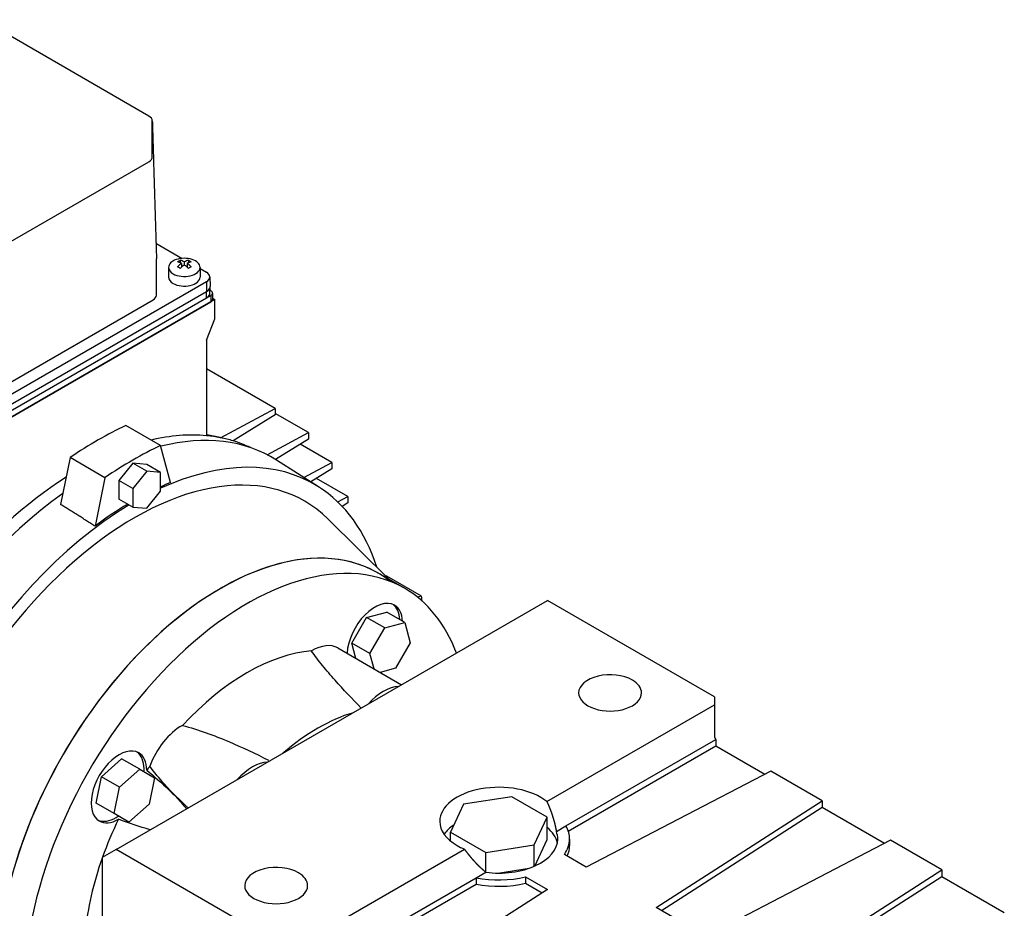
# Model space of a CAD drawing. Extents: x 3567 to 6769, y -441 to 1869.
# Drawn here: x 5841 to 6091, y 1278 to 1504 of the extents above; entities that cross this region are included whole.
import ezdxf

# ---------------------------------------------------------------- set-up
doc = ezdxf.new("R2010")
doc.units = 0
doc.header["$MEASUREMENT"] = 0
doc.layers.add('View', color=7, linetype='Continuous')

msp = doc.modelspace()

# ---------------------------------------------------------------- linework, layer by layer
at = {"layer": 'View'}
for p, q in [((5874.02, 1479.92), (5831.58, 1504.42)), ((5874.9, 1469.52), (5874.9, 1478.7)), ((5831.58, 1443.79), (5874.02, 1468.29)), ((5875.84, 1447.6), (5882.52, 1443.74)), ((5875.96, 1434.41), (5875.96, 1443.59)), ((5879.03, 1441.45), (5879.03, 1439)), ((5881.97, 1443.24), (5881.97, 1442.6)), ((5882.32, 1442.44), (5882.32, 1441.51)), ((5883.03, 1442.85), (5883.03, 1442.03)), ((5883.74, 1442.44), (5883.74, 1441.51)), ((5884.09, 1443.24), (5884.09, 1442.6)), ((5887.03, 1441.45), (5887.03, 1439)), ((5887.03, 1441.13), (5888.65, 1440.2)), ((5889.51, 1439.02), (5889.57, 1436.57)), ((5888.65, 1437.79), (5823.6, 1400.23)), ((5888.65, 1437.79), (5888.69, 1435.32)), ((5889.53, 1434.89), (5889.57, 1436.53)), ((5822.57, 1395.52), (5889.75, 1434.3)), ((5823.61, 1396.14), (5888.66, 1433.7)), ((5823.63, 1397.76), (5888.69, 1435.32)), ((5888.66, 1433.7), (5888.69, 1435.32)), ((5889.75, 1435.53), (5889.55, 1435.64)), ((5889.75, 1434.3), (5889.75, 1432.67)), ((5890.19, 1434.91), (5890.19, 1433.28)), ((5890.19, 1433.64), (5890.81, 1433.28)), ((5890.81, 1433.28), (5821.51, 1393.27)), ((5822.57, 1393.88), (5889.75, 1432.67)), ((5831.58, 1408.07), (5875.08, 1433.18)), ((5890.81, 1428.38), (5890.81, 1433.28)), ((5888.69, 1422.91), (5890.81, 1428.38)), ((5888.69, 1422.91), (5888.69, 1398.66)), ((5906.15, 1405.6), (5888.69, 1415.68)), ((5892.26, 1398.14), (5906.15, 1405.6)), ((5906.15, 1403.97), (5895.43, 1397.35)), ((5906.15, 1405.6), (5906.15, 1403.97)), ((5914.56, 1399.43), (5906.15, 1404.29)), ((5877.02, 1396.15), (5868.18, 1401.25)), ((5904.1, 1393.82), (5914.56, 1399.43)), ((5914.56, 1399.43), (5914.56, 1397.8)), ((5879.54, 1386.74), (5877.02, 1396.15)), ((5914.56, 1397.8), (5906.19, 1392.63)), ((5920.5, 1391.84), (5912.44, 1396.49)), ((5854.04, 1393.09), (5851.61, 1381.19)), ((5862.88, 1387.98), (5854.04, 1393.09)), ((5869.95, 1391.66), (5866.41, 1387.26)), ((5873.48, 1391.34), (5869.95, 1391.66)), ((5873.48, 1389.62), (5869.95, 1391.66)), ((5877.02, 1389.3), (5873.48, 1391.34)), ((5917.15, 1385.66), (5906.46, 1392.45)), ((5913.42, 1388.04), (5920.5, 1391.84)), ((5920.5, 1391.84), (5920.5, 1390.21)), ((5873.48, 1389.62), (5869.95, 1385.22)), ((5877.02, 1389.3), (5873.48, 1389.62)), ((5877.02, 1384.59), (5877.02, 1389.3)), ((5920.5, 1390.21), (5915.17, 1386.92)), ((5862.88, 1387.98), (5860.36, 1375.66)), ((5866.41, 1387.26), (5866.41, 1382.55)), ((5869.95, 1385.22), (5866.41, 1387.26)), ((5924.62, 1383.2), (5916.62, 1387.81)), ((5869.95, 1385.22), (5869.95, 1380.51)), ((5873.48, 1380.19), (5877.02, 1384.59)), ((5869.95, 1380.51), (5866.41, 1382.55)), ((5922.04, 1381.81), (5924.62, 1383.2)), ((5924.62, 1381.57), (5923.17, 1380.67)), ((5924.62, 1383.2), (5924.62, 1381.57)), ((5869.95, 1380.51), (5873.48, 1380.19)), ((5935.2, 1362.04), (5919.49, 1377.51)), ((5938.94, 1359.88), (5932.22, 1363.76)), ((5934.49, 1362.97), (5934.31, 1362.92)), ((5943.33, 1357.87), (5934.49, 1362.97)), ((5865.71, 1293.46), (5975.31, 1356.73)), ((5943.33, 1357.87), (5942.29, 1357.59)), ((6017.73, 1332.24), (5975.31, 1356.73)), ((5929.36, 1352.42), (5934.49, 1353.8)), ((5939.08, 1351.14), (5934.49, 1353.8)), ((5925.61, 1345.92), (5929.36, 1352.42)), ((5933.96, 1349.77), (5929.36, 1352.42)), ((5933.96, 1349.77), (5939.08, 1351.14)), ((5939.08, 1351.14), (5940.46, 1346.02)), ((5930.2, 1343.27), (5933.96, 1349.77)), ((5926.65, 1342.03), (5925.61, 1345.92)), ((5930.2, 1343.27), (5925.61, 1345.92)), ((5940.46, 1346.02), (5936.7, 1339.52)), ((5922.06, 1344.68), (5938.25, 1335.34)), ((5931.25, 1339.38), (5930.2, 1343.27)), ((5936.7, 1339.52), (5932.81, 1338.48)), ((6017.73, 1332.24), (6017.73, 1330.2)), ((5975.16, 1305.62), (6017.73, 1330.2)), ((6017.73, 1330.2), (6017.73, 1322.03)), ((5979.99, 1299.43), (6018.09, 1321.42)), ((6017.73, 1322.03), (6018.09, 1321.42)), ((6018.09, 1321.42), (6018.09, 1319.79)), ((5980.59, 1298.14), (6018.09, 1319.79)), ((6018.09, 1319.79), (6030.57, 1312.59)), ((5861.98, 1311.94), (5867.11, 1316.48)), ((5871.7, 1313.83), (5867.11, 1316.48)), ((5866.58, 1309.28), (5871.7, 1313.83)), ((5871.7, 1313.83), (5875.46, 1311.66)), ((5860.61, 1305.22), (5861.98, 1311.94)), ((5866.58, 1309.28), (5861.98, 1311.94)), ((5875.46, 1311.66), (5874.08, 1304.95)), ((6032.05, 1313.36), (5985.17, 1288.99)), ((6045.13, 1305.81), (6032.05, 1313.36)), ((5865.2, 1302.57), (5866.58, 1309.28)), ((5966.22, 1306.87), (5953.95, 1304.97)), ((5975.2, 1301.68), (5966.22, 1306.87)), ((5865.2, 1302.57), (5860.61, 1305.22)), ((5874.08, 1304.95), (5868.96, 1300.4)), ((5953.95, 1304.97), (5950.66, 1297.89)), ((6002.92, 1278.74), (6045.13, 1305.81)), ((6004.26, 1277.96), (6045.13, 1304.17)), ((6045.13, 1305.81), (6045.13, 1304.17)), ((6045.13, 1304.17), (6060.97, 1295.03)), ((5868.96, 1300.4), (5865.2, 1302.57)), ((5971.92, 1294.6), (5975.2, 1301.68)), ((5975.2, 1295.97), (5975.2, 1301.68)), ((5977.56, 1298.02), (5979.99, 1299.43)), ((5950.66, 1295.62), (5950.66, 1297.89)), ((5950.66, 1297.89), (5959.65, 1292.7)), ((5972.08, 1289.25), (5975.2, 1295.97)), ((5980.93, 1296.11), (5980.93, 1294.48)), ((5865.71, 1293.46), (5862.17, 1291.41)), ((5908.13, 1268.96), (5865.71, 1293.46)), ((5911.67, 1268.96), (5954.24, 1293.54)), ((5959.65, 1292.7), (5971.92, 1294.6)), ((5971.92, 1289.17), (5971.92, 1294.6)), ((6062.46, 1295.8), (6015.58, 1271.43)), ((6075.54, 1288.25), (6062.46, 1295.8)), ((5862.17, 1291.41), (5862.17, 1240.38)), ((5959.65, 1287.66), (5959.65, 1292.7)), ((5985.17, 1288.99), (5979.61, 1292.2)), ((5962.66, 1287.45), (5970.67, 1288.69)), ((5919.09, 1264.27), (5957.19, 1286.26)), ((5957.19, 1286.26), (5959.62, 1287.66)), ((5957.19, 1286.26), (5957.19, 1284.63)), ((5969.71, 1286.48), (5969.71, 1284.85)), ((5969.71, 1286.48), (5975.27, 1283.27)), ((6033.33, 1261.18), (6075.54, 1288.25)), ((6034.67, 1260.41), (6075.54, 1286.62)), ((6075.54, 1288.25), (6075.54, 1286.62)), ((6075.54, 1286.62), (6091.38, 1277.47)), ((5919.09, 1262.63), (5957.19, 1284.63)), ((5969.71, 1284.85), (5973.93, 1282.41)), ((5975.27, 1283.27), (5933.06, 1256.2)), ((6015.58, 1271.43), (6002.92, 1278.74))]:
    msp.add_line(p, q, dxfattribs=at)
for centre, major_axis, start_param, end_param in [((5871.9, 1478.7), (3, 0), 0.016516, 0.785398), ((5871.9, 1478.7), (3, 0), 0, 0.016516), ((5871.9, 1469.52), (3, 0), 5.49779, 6.28319), ((5872.96, 1443.59), (3, 0), 0, 0.016854), ((5883.03, 1441.45), (-4, 0), -3.14159, -1.03038), ((5883.03, 1441.45), (-4, 0), -1.03038, 0), ((5883.03, 1441.45), (-4, 0), 0, 0.785395), ((5883.03, 1441.45), (-4, 0), -5.49779, -3.14159), ((5881.62, 1437.57), (-3.35, -5.81), 3.85239, 4.0016), ((5882.68, 1436.55), (3.49, -6.05), -3.85532, -3.63648), ((5882.68, 1436.96), (-3.49, -6.05), 3.99866, 4.21751), ((5881.62, 1435.94), (3.35, -5.81), -4.0016, -3.85239), ((5883.38, 1436.96), (-3.49, 6.05), 5.56946, 5.7883), ((5883.38, 1436.55), (3.49, 6.05), -5.42611, -5.20727), ((5882.68, 1436.96), (-3.49, -6.05), 3.63648, 3.85532), ((5882.68, 1436.55), (3.49, -6.05), -4.21751, -3.99866), ((5883.38, 1436.55), (3.49, 6.05), -5.7883, -5.56946), ((5883.38, 1436.96), (-3.49, 6.05), 5.20727, 5.42611), ((5884.44, 1437.57), (-3.35, 5.81), 5.42318, 5.57239), ((5884.44, 1435.94), (3.35, 5.81), -5.57239, -5.42318), ((5883.03, 1439), (-4, 0), 0, 0.785395), ((5883.03, 1439), (-4, 0), -5.49779, -3.14159), ((5886.57, 1439), (2.95, 0), 0.012343, 0.785398), ((5886.57, 1439), (2.95, 0), 5.49779, 6.295528), ((5886.57, 1436.55), (3, 0), 5.49779, 6.27084), ((5886.57, 1436.55), (3, 0), 6.27084, 6.295528), ((5872.96, 1434.41), (3, 0), 5.49779, 6.283185), ((5886.57, 1434.91), (2.97, 0), 5.49779, 6.27084), ((5888.69, 1434.91), (1.5, 0), 0, 0.785398), ((5888.69, 1434.91), (1.5, 0), 5.49779, 6.283185), ((5888.69, 1433.28), (1.5, 0), 5.49779, 6.283185), ((5861.11, 1312.44), (-52.13, -90.28), 3.83092, 4.02306), ((5856.16, 1315.3), (-45.75, -79.24), 3.40023, 3.6382), ((5859.34, 1313.46), (-46, -79.67), 3.1169, 3.65103), ((5856.16, 1315.3), (-45.75, -79.24), 3.33512, 3.40023), ((5869.95, 1307.34), (-52.13, -90.28), 3.83092, 4.02306), ((5856.16, 1315.3), (-45.75, -79.24), 3.27482, 3.33512), ((5856.16, 1315.3), (-45.75, -79.24), 3.18561, 3.27482), ((5870.3, 1307.13), (-43.25, -74.91), 2.99278, 6.431997), ((5870.3, 1307.13), (-45.73, -79.21), 3.1169, 3.82293), ((5856.16, 1315.3), (-45.75, -79.24), 3.97554, 4.45375), ((5869.95, 1307.34), (-45.74, -79.22), 3.77815, 3.81745), ((5859.34, 1313.46), (-46, -79.67), 4.03736, 5.38741), ((5870.3, 1307.13), (-45.73, -79.21), 2.66198, 3.1169), ((5870.3, 1307.13), (-45.73, -79.21), 3.94697, 5.47781), ((5869.95, 1307.34), (-45.74, -79.22), 3.94715, 4.07583), ((5892.22, 1294.48), (-40, -69.28), 3.05752, 6.367253), ((5892.22, 1294.48), (40, 69.28), 0, 2.356195), ((5898.94, 1290.6), (40, 69.28), 0, 2.356195), ((5898.94, 1290.6), (40, 69.28), -0.441138, 0), ((5931.44, 1346.89), (-5, -8.66), 3.14159, 5.43341), ((5869.95, 1307.34), (-52.13, -90.28), 2.43706, 2.45227), ((5930.73, 1347.3), (5, 8.66), -0.721894, -0.07077), ((5931.44, 1346.89), (-5, -8.66), 2.4197, 3.14159), ((5898.94, 1290.6), (29.25, 50.66), -5.90557, -5.09), ((5915.56, 1333.43), (6.5, 11.26), 0, 0.808605), ((5991.22, 1333.26), (-8, 0), -2.35619, 0), ((5991.22, 1333.26), (-8, 0), -3.14159, -2.35619), ((5933.59, 1323.02), (6.5, 11.26), -5.93142, -5.06416), ((5991.22, 1333.26), (-8, 0), 0, 3.141595), ((5916.97, 1280.19), (27, 46.77), -5.73404, -5.26154), ((5882.32, 1314.24), (6.5, 11.26), -5.52099, -4.42739), ((5866.44, 1309.36), (-5, -8.66), 3.14159, 6.283185), ((5865.73, 1309.77), (5, 8.66), -0.768076, -0.07077), ((5866.44, 1309.36), (-5, -8.66), 2.37352, 3.14159), ((5865.73, 1309.77), (5, 8.66), -0.863212, -0.768076), ((5898.94, 1290.6), (29.25, 50.66), -4.85838, -4.83566), ((5900.35, 1303.83), (6.5, 11.26), -5.93142, -5.06416), ((5962.93, 1300.6), (15, 0), 0.61795, 3.14159), ((5865.73, 1309.77), (5, 8.66), -3.07082, -2.35619), ((5866.44, 1309.36), (-5, -8.66), 0, 0.768076), ((5898.94, 1290.6), (29.25, 50.66), -4.58912, -4.40675), ((5865.73, 1309.77), (5, 8.66), -2.35619, -2.27838), ((5962.93, 1300.6), (15, 0), 3.14159, 3.92699), ((5962.93, 1294.07), (15, 0), 2.43837, 2.7549), ((5962.93, 1294.07), (15, 0), 0.118126, 0.612998), ((5962.93, 1296.11), (18, 0), 0, 0.324844), ((5962.93, 1296.11), (15, 0), 4.48953, 6.283185), ((5962.93, 1296.11), (15, 0), 0, 0.222862), ((5962.93, 1296.11), (18, 0), 5.89721, 6.283185), ((5962.93, 1300.6), (15, 0), 3.92699, 4.09444), ((5962.93, 1294.48), (18, 0), 6.02139, 6.283185), ((5898.94, 1290.6), (29.25, 50.66), -4.40275, -4.0428), ((5906.37, 1284.27), (-8, 0), -2.35619, 0), ((5906.37, 1284.27), (-8, 0), -3.14159, -2.35619), ((5962.93, 1296.11), (18, 0), 4.38754, 5.09836), ((5906.37, 1284.27), (-8, 0), 0, 3.141595), ((5962.93, 1294.48), (18, 0), 4.38754, 5.09836)]:
    msp.add_ellipse(centre, major_axis=major_axis, ratio=0.57735, start_param=start_param, end_param=end_param, dxfattribs=at)
for points, degree in [([(5874.9, 1478.72), (5875.96, 1443.62)], 1), ([(5892.26, 1398.14), (5890.48, 1398.5), (5888.69, 1398.85)], 2), ([(5860.36, 1375.66), (5851.61, 1381.19)], 1), ([(5874.4, 1298.47), (5871.66, 1299.23), (5868.98, 1300.14), (5866.32, 1301.13)], 3)]:
    msp.add_open_spline(points, degree=degree, dxfattribs=at)
for points, degree, knots in [([(5927.95, 1329.39), (5925.65, 1331.76), (5923.43, 1334.12), (5921.36, 1336.47), (5920.24, 1337.73), (5919.17, 1338.98), (5918.16, 1340.22), (5917.14, 1341.47), (5916.19, 1342.7), (5915.34, 1343.91)], 3, [0.0009118, 0.0009118, 0.0009118, 0.0009118, 0.0132605, 0.0132605, 0.0132605, 0.0198907, 0.0198907, 0.0198907, 0.0265208, 0.0265208, 0.0265208, 0.0265208]), ([(5882.54, 1324.97), (5884.61, 1324.47), (5886.61, 1323.84), (5888.57, 1323.14), (5890.53, 1322.44), (5892.45, 1321.68), (5894.35, 1320.88), (5897.78, 1319.42), (5901.12, 1317.83), (5904.41, 1316.15)], 3, [0.00000021, 0.00000021, 0.00000021, 0.00000021, 0.00663036, 0.00663036, 0.00663036, 0.0132605, 0.0132605, 0.0132605, 0.0252207, 0.0252207, 0.0252207, 0.0252207]), ([(5873.51, 1313.59), (5875.43, 1312), (5877.3, 1310.37), (5879.09, 1308.65), (5879.69, 1308.08), (5880.28, 1307.49), (5880.86, 1306.89), (5881.81, 1305.9), (5882.73, 1304.87), (5883.58, 1303.77)], 3, [0.0000002, 0.0000002, 0.0000002, 0.0000002, 0.00828513, 0.00828513, 0.00828513, 0.0110468, 0.0110468, 0.0110468, 0.0156215, 0.0156215, 0.0156215, 0.0156215]), ([(5884.01, 1304.02), (5881.94, 1305.95), (5879.93, 1307.94), (5878.03, 1310.03), (5876.7, 1311.51), (5875.42, 1313.04), (5874.26, 1314.67)], 3, [0.0104829, 0.0104829, 0.0104829, 0.0104829, 0.0198907, 0.0198907, 0.0198907, 0.0265208, 0.0265208, 0.0265208, 0.0265208]), ([(5975.16, 1305.62), (5975.4, 1305.08), (5975.63, 1304.53), (5975.85, 1303.99), (5976.06, 1303.44), (5976.26, 1302.9), (5976.45, 1302.35), (5976.63, 1301.81), (5976.79, 1301.26), (5976.95, 1300.71), (5977.1, 1300.17), (5977.23, 1299.63), (5977.35, 1299.09), (5977.46, 1298.56), (5977.56, 1298.02)], 1, [1.73824, 1.73824, 1.76646, 1.79469, 1.82291, 1.85113, 1.87935, 1.90757, 1.93579, 1.96401, 1.99223, 2.02045, 2.04867, 2.07689, 2.10511, 2.13333, 2.13333]), ([(5959.62, 1287.66), (5959.21, 1288.02), (5958.8, 1288.38), (5958.39, 1288.76), (5957.99, 1289.14), (5957.59, 1289.54), (5957.2, 1289.95), (5956.81, 1290.36), (5956.43, 1290.79), (5956.05, 1291.23), (5955.68, 1291.67), (5955.31, 1292.13), (5954.95, 1292.59), (5954.59, 1293.06), (5954.24, 1293.54)], 1, [4.14985, 4.14985, 4.17807, 4.20629, 4.23451, 4.26274, 4.29096, 4.31918, 4.3474, 4.37562, 4.40384, 4.43206, 4.46028, 4.4885, 4.51672, 4.54494, 4.54494])]:
    msp.add_open_spline(points, degree=degree, knots=knots, dxfattribs=at)

doc.saveas('drawing.dxf')
